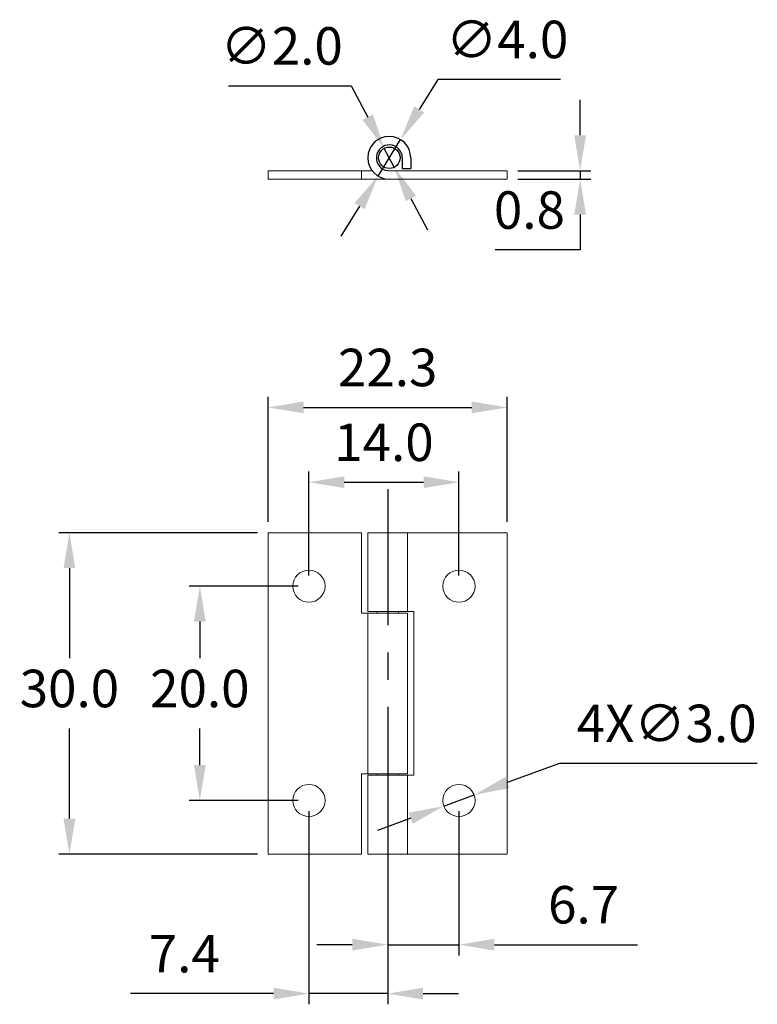
# Model space of a CAD drawing. Units: millimetres. Extents: x 333.9 to 402.7, y 241 to 332.9.
import ezdxf

# ---------------------------------------------------------------- set-up
doc = ezdxf.new("R2010")
doc.units = ezdxf.units.MM
doc.header["$PDSIZE"] = -1
doc.linetypes.add('CENTERX2', pattern=[20.32, 12.7, -2.54, 2.54, -2.54])
doc.dimstyles.new('ISO-25', dxfattribs={"dimtxt": 2.5, "dimasz": 2.5, "dimexe": 1.25, "dimexo": 0.625, "dimtad": 1, "dimtxsty": 'Standard', "dimcen": 2.5, "dimadec": 0, "dimazin": 0, "dimtfac": 1, "dimtmove": 0, "dimatfit": 3, "dimfxl": 0, "dimarcsym": 0})

# ---------------------------------------------------------------- blocks, each defined once
blk = doc.blocks.new('*D8')
at = {"color": 0, "lineweight": -2}
for p, q in [((357.103, 286.044), (357.103, 297.739)), ((379.403, 286.044), (379.403, 297.739)), ((360.405, 296.739), (376.101, 296.739))]:
    blk.add_line(p, q, dxfattribs=at)
at = {"color": 0}
for points in [[(360.405, 297.289), (360.405, 296.189), (357.103, 296.739)], [(376.101, 297.289), (376.101, 296.189), (379.403, 296.739)]]:
    blk.add_solid(points, dxfattribs=at)
at = {"layer": 'Defpoints', "color": 0}
for p in [(379.403, 296.739), (357.103, 285.044), (379.403, 285.044)]:
    blk.add_point(p, dxfattribs=at)
at = {"color": 0, "insert": (368.253, 300.013), "char_height": 3.5, "attachment_point": 5}
blk.add_mtext('22.3', dxfattribs=at)
blk = doc.blocks.new('*D9')
at = {"color": 0, "lineweight": -2}
for p, q in [((356.103, 285.044), (337.555, 285.044)), ((338.555, 281.742), (338.555, 273.318)), ((338.555, 258.346), (338.555, 266.77)), ((356.103, 255.044), (337.555, 255.044))]:
    blk.add_line(p, q, dxfattribs=at)
at = {"color": 0}
for points in [[(338.005, 281.742), (339.105, 281.742), (338.555, 285.044)], [(338.005, 258.346), (339.105, 258.346), (338.555, 255.044)]]:
    blk.add_solid(points, dxfattribs=at)
at = {"layer": 'Defpoints', "color": 0}
for p in [(357.103, 285.044), (338.555, 255.044), (357.103, 255.044)]:
    blk.add_point(p, dxfattribs=at)
at = {"color": 0, "insert": (338.555, 270.044), "char_height": 3.5, "attachment_point": 5}
blk.add_mtext('30.0', dxfattribs=at)
blk = doc.blocks.new('*D10')
at = {"color": 0, "lineweight": -2}
for p, q in [((360.903, 281.044), (360.903, 290.754)), ((374.903, 281.044), (374.903, 290.754)), ((364.205, 289.754), (371.601, 289.754))]:
    blk.add_line(p, q, dxfattribs=at)
at = {"color": 0}
for points in [[(364.205, 290.304), (364.205, 289.204), (360.903, 289.754)], [(371.601, 290.304), (371.601, 289.204), (374.903, 289.754)]]:
    blk.add_solid(points, dxfattribs=at)
at = {"layer": 'Defpoints', "color": 0}
for p in [(374.903, 289.754), (360.903, 280.044), (374.903, 280.044)]:
    blk.add_point(p, dxfattribs=at)
at = {"color": 0, "insert": (367.903, 293.028), "char_height": 3.5, "attachment_point": 5}
blk.add_mtext('14.0', dxfattribs=at)
blk = doc.blocks.new('*D11')
at = {"color": 0, "lineweight": -2}
for p, q in [((359.903, 280.044), (349.725, 280.044)), ((350.725, 276.742), (350.725, 273.318)), ((350.725, 263.346), (350.725, 266.77)), ((359.903, 260.044), (349.725, 260.044))]:
    blk.add_line(p, q, dxfattribs=at)
at = {"color": 0}
for points in [[(350.174, 276.742), (351.275, 276.742), (350.725, 280.044)], [(350.174, 263.346), (351.275, 263.346), (350.725, 260.044)]]:
    blk.add_solid(points, dxfattribs=at)
at = {"layer": 'Defpoints', "color": 0}
for p in [(360.903, 280.044), (350.725, 260.044), (360.903, 260.044)]:
    blk.add_point(p, dxfattribs=at)
at = {"color": 0, "insert": (350.725, 270.044), "char_height": 3.5, "attachment_point": 5}
blk.add_mtext('20.0', dxfattribs=at)
blk = doc.blocks.new('*D12')
at = {"color": 0, "lineweight": -2}
for p, q in [((368.253, 265.305), (368.253, 245.581)), ((374.903, 259.044), (374.903, 245.581)), ((364.951, 246.581), (361.649, 246.581)), ((368.253, 246.581), (374.903, 246.581)), ((378.205, 246.581), (391.555, 246.581))]:
    blk.add_line(p, q, dxfattribs=at)
at = {"color": 0}
for points in [[(364.951, 247.131), (364.951, 246.03), (368.253, 246.581)], [(378.205, 247.131), (378.205, 246.03), (374.903, 246.581)]]:
    blk.add_solid(points, dxfattribs=at)
at = {"layer": 'Defpoints', "color": 0}
for p in [(368.253, 266.305), (374.903, 260.044), (368.253, 246.581)]:
    blk.add_point(p, dxfattribs=at)
at = {"color": 0, "insert": (386.531, 249.855), "char_height": 3.5, "attachment_point": 5}
blk.add_mtext('6.7', dxfattribs=at)
blk = doc.blocks.new('*D13')
at = {"color": 0, "lineweight": -2}
for p, q in [((368.253, 264.305), (368.253, 241.015)), ((360.903, 259.044), (360.903, 241.015)), ((357.601, 242.015), (344.251, 242.015)), ((368.253, 242.015), (360.903, 242.015)), ((371.555, 242.015), (374.857, 242.015))]:
    blk.add_line(p, q, dxfattribs=at)
at = {"color": 0}
for points in [[(357.601, 242.565), (357.601, 241.464), (360.903, 242.015)], [(371.555, 242.565), (371.555, 241.464), (368.253, 242.015)]]:
    blk.add_solid(points, dxfattribs=at)
at = {"layer": 'Defpoints', "color": 0}
for p in [(368.253, 265.305), (360.903, 260.044), (368.253, 242.015)]:
    blk.add_point(p, dxfattribs=at)
at = {"color": 0, "insert": (349.275, 245.289), "char_height": 3.5, "attachment_point": 5}
blk.add_mtext('7.4', dxfattribs=at)
blk = doc.blocks.new('*D14')
at = {"color": 0, "lineweight": -2}
for p, q in [((384.298, 263.51), (379.408, 261.706)), ((402.739, 263.51), (384.298, 263.51)), ((373.496, 259.524), (376.31, 260.563)), ((370.398, 258.381), (367.3, 257.238))]:
    blk.add_line(p, q, dxfattribs=at)
at = {"color": 0}
for points in [[(379.218, 262.222), (379.599, 261.19), (376.31, 260.563)], [(370.208, 258.897), (370.589, 257.865), (373.496, 259.524)]]:
    blk.add_solid(points, dxfattribs=at)
at = {"layer": 'Defpoints', "color": 0}
for p in [(376.31, 260.563), (373.496, 259.524)]:
    blk.add_point(p, dxfattribs=at)
at = {"color": 0, "insert": (394.28, 266.784), "char_height": 3.5, "attachment_point": 5}
blk.add_mtext('4X∅3.0', dxfattribs=at)
blk = doc.blocks.new('*D15')
at = {"color": 0, "lineweight": -2}
for p, q in [((386.208, 322.141), (386.208, 325.443)), ((380.403, 318.839), (387.208, 318.839)), ((380.403, 318.039), (387.208, 318.039)), ((386.208, 318.839), (386.208, 318.039)), ((386.208, 314.737), (386.208, 311.435)), ((386.208, 311.435), (378.267, 311.435))]:
    blk.add_line(p, q, dxfattribs=at)
at = {"color": 0}
for points in [[(385.658, 322.141), (386.758, 322.141), (386.208, 318.839)], [(385.658, 314.737), (386.758, 314.737), (386.208, 318.039)]]:
    blk.add_solid(points, dxfattribs=at)
at = {"layer": 'Defpoints', "color": 0}
for p in [(379.403, 318.839), (379.403, 318.039), (386.208, 318.039)]:
    blk.add_point(p, dxfattribs=at)
at = {"color": 0, "insert": (381.476, 314.709), "char_height": 3.5, "attachment_point": 5}
blk.add_mtext('0.8', dxfattribs=at)
blk = doc.blocks.new('*D16')
at = {"color": 0, "lineweight": -2}
for p, q in [((372.92, 327.363), (371.186, 324.552)), ((384.361, 327.363), (372.92, 327.363)), ((367.353, 318.337), (369.453, 321.742)), ((365.62, 315.527), (363.886, 312.716))]:
    blk.add_line(p, q, dxfattribs=at)
at = {"color": 0}
for points in [[(370.718, 324.841), (371.655, 324.263), (369.453, 321.742)], [(365.151, 315.816), (366.088, 315.238), (367.353, 318.337)]]:
    blk.add_solid(points, dxfattribs=at)
at = {"layer": 'Defpoints', "color": 0}
for p in [(369.453, 321.742), (367.353, 318.337)]:
    blk.add_point(p, dxfattribs=at)
at = {"color": 0, "insert": (379.402, 330.637), "char_height": 3.5, "attachment_point": 5}
blk.add_mtext('∅4.0', dxfattribs=at)
blk = doc.blocks.new('*D17')
at = {"color": 0, "lineweight": -2}
for p, q in [((353.404, 326.759), (364.844, 326.759)), ((364.844, 326.759), (366.39, 323.841)), ((368.871, 319.156), (367.935, 320.923)), ((370.417, 316.238), (371.962, 313.32))]:
    blk.add_line(p, q, dxfattribs=at)
at = {"color": 0}
for points in [[(366.876, 324.099), (365.903, 323.584), (367.935, 320.923)], [(370.903, 316.495), (369.93, 315.98), (368.871, 319.156)]]:
    blk.add_solid(points, dxfattribs=at)
at = {"layer": 'Defpoints', "color": 0}
for p in [(367.935, 320.923), (368.871, 319.156)]:
    blk.add_point(p, dxfattribs=at)
at = {"color": 0, "insert": (358.362, 330.033), "char_height": 3.5, "attachment_point": 5}
blk.add_mtext('∅2.0', dxfattribs=at)

msp = doc.modelspace()

# ---------------------------------------------------------------- linework, layer by layer
for p, q in [((369.613, 320.039), (369.613, 319.039)), ((370.403, 320.039), (370.403, 319.039)), ((369.613, 319.039), (370.403, 319.039))]:
    msp.add_line(p, q)
at = {"color": 7, "linetype": 'Continuous', "lineweight": 15}
for p, q in [((357.103, 318.839), (365.803, 318.839)), ((357.103, 318.039), (357.103, 318.839)), ((365.803, 318.039), (357.103, 318.039)), ((365.803, 318.039), (365.803, 318.839)), ((365.803, 318.839), (366.73, 318.839)), ((368.253, 318.039), (365.803, 318.039)), ((368.253, 318.839), (379.403, 318.839)), ((379.403, 318.039), (368.253, 318.039)), ((379.403, 318.839), (379.403, 318.039)), ((357.103, 255.044), (357.103, 285.044)), ((357.103, 285.044), (365.803, 285.044)), ((365.803, 285.044), (365.803, 277.544)), ((366.403, 285.044), (366.403, 277.694)), ((366.403, 285.044), (370.103, 285.044)), ((370.103, 277.694), (370.103, 285.044)), ((370.103, 285.044), (379.403, 285.044)), ((379.403, 255.044), (379.403, 285.044)), ((370.103, 277.694), (366.403, 277.694)), ((367.253, 277.694), (367.253, 277.544)), ((369.253, 277.544), (369.253, 277.694)), ((370.703, 277.694), (370.103, 277.694)), ((370.703, 262.394), (370.703, 277.694)), ((365.803, 277.544), (366.403, 277.544)), ((366.403, 277.544), (366.403, 262.544)), ((366.403, 277.544), (370.103, 277.544)), ((370.103, 262.544), (370.103, 277.544)), ((365.803, 262.544), (365.803, 255.044)), ((366.403, 262.544), (365.803, 262.544)), ((370.103, 262.544), (366.403, 262.544)), ((366.403, 262.394), (366.403, 255.044)), ((366.403, 262.394), (370.103, 262.394)), ((367.253, 262.544), (367.253, 262.394)), ((369.253, 262.394), (369.253, 262.544)), ((370.103, 255.044), (370.103, 262.394)), ((370.103, 262.394), (370.703, 262.394)), ((357.103, 255.044), (365.803, 255.044)), ((366.403, 255.044), (370.103, 255.044)), ((370.103, 255.044), (379.403, 255.044))]:
    msp.add_line(p, q, dxfattribs=at)
at = {"linetype": 'CENTERX2'}
msp.add_line((368.253, 289.101), (368.253, 243.509), dxfattribs=at)
msp.add_circle((368.403, 320.039), 1)
at = {"color": 7, "linetype": 'Continuous', "lineweight": 15}
for centre in [(360.903, 280.044), (374.903, 280.044), (360.903, 260.044), (374.903, 260.044)]:
    msp.add_circle(centre, 1.5, dxfattribs=at)
for radius, start, end in [(2, 360, 270), (1.209, 0, 262.87498)]:
    msp.add_arc((368.403, 320.039), radius, start, end)

# ---------------------------------------------------------------- dimensions: what is measured, and where the dimension line sits
for p1, p2, picture, middle in [((367.353, 318.337), (369.453, 321.742), '*D16', (379.402, 330.637)), ((368.871, 319.156), (367.935, 320.923), '*D17', (358.362, 330.033))]:
    dim = msp.add_diameter_dim_2p(p1=p1, p2=p2, dimstyle='ISO-25', override={"dimtxt": 3.5, "dimasz": 3.302, "dimexe": 1, "dimexo": 1, "dimgap": 1.524, "dimtih": 1, "dimtoh": 1, "dimdec": 1, "dimzin": 0, "dimdsep": 46, "dimadec": 2, "dimtdec": 1, "dimtzin": 0})
    dim.commit()
    dim.dimension.update_dxf_attribs({"geometry": picture, "text_midpoint": middle})
dim = msp.add_linear_dim(base=(386.208, 318.039), p1=(379.403, 318.839), p2=(379.403, 318.039), angle=90, dimstyle='ISO-25', override={"dimtxt": 3.5, "dimasz": 3.302, "dimexe": 1, "dimexo": 1, "dimgap": 1.524, "dimtih": 1, "dimtoh": 1, "dimdec": 1, "dimzin": 0, "dimdsep": 46, "dimadec": 2, "dimtdec": 1, "dimtzin": 0})
dim.commit()
dim.dimension.update_dxf_attribs({"geometry": '*D15', "text_midpoint": (381.476, 314.709)})
for base, p1, p2, picture, middle in [((379.403, 296.739), (357.103, 285.044), (379.403, 285.044), '*D8', (368.253, 296.739)), ((374.903, 289.754), (360.903, 280.044), (374.903, 280.044), '*D10', (367.903, 289.754)), ((368.253161876, 246.580773643), (374.903161876, 260.043586242), (368.253161876, 266.305092848), '*D12', (386.531161876, 246.580773643)), ((368.253161876, 242.014510814), (360.903161876, 260.043586242), (368.253161876, 265.305092848), '*D13', (349.275161876, 242.014510814))]:
    dim = msp.add_linear_dim(base=base, p1=p1, p2=p2, dimstyle='ISO-25', override={"dimtxt": 3.5, "dimasz": 3.302, "dimexe": 1, "dimexo": 1, "dimgap": 1.524, "dimtih": 1, "dimtoh": 1, "dimdec": 1, "dimzin": 0, "dimdsep": 46, "dimadec": 2, "dimtdec": 1, "dimtzin": 0})
    dim.commit()
    dim.dimension.update_dxf_attribs({"geometry": picture, "text_midpoint": middle, "dimtype": 160})
for base, p1, p2, picture, middle in [((338.555, 255.044), (357.103, 285.044), (357.103, 255.044), '*D9', (338.555, 270.044)), ((350.725, 260.044), (360.903, 280.044), (360.903, 260.044), '*D11', (350.725, 270.044))]:
    dim = msp.add_linear_dim(base=base, p1=p1, p2=p2, angle=90, dimstyle='ISO-25', override={"dimtxt": 3.5, "dimasz": 3.302, "dimexe": 1, "dimexo": 1, "dimgap": 1.524, "dimtih": 1, "dimtoh": 1, "dimdec": 1, "dimzin": 0, "dimdsep": 46, "dimadec": 2, "dimtdec": 1, "dimtzin": 0})
    dim.commit()
    dim.dimension.update_dxf_attribs({"geometry": picture, "text_midpoint": middle, "dimtype": 160})
dim = msp.add_diameter_dim_2p(p1=(373.496, 259.524), p2=(376.31, 260.563), text='4X<>', dimstyle='ISO-25', override={"dimtxt": 3.5, "dimasz": 3.302, "dimexe": 1, "dimexo": 1, "dimgap": 1.524, "dimtih": 1, "dimtoh": 1, "dimdec": 1, "dimzin": 0, "dimdsep": 46, "dimadec": 2, "dimtdec": 1, "dimtzin": 0})
dim.commit()
dim.dimension.update_dxf_attribs({"geometry": '*D14', "text_midpoint": (394.28, 263.51), "dimtype": 163})

doc.saveas('drawing.dxf')
